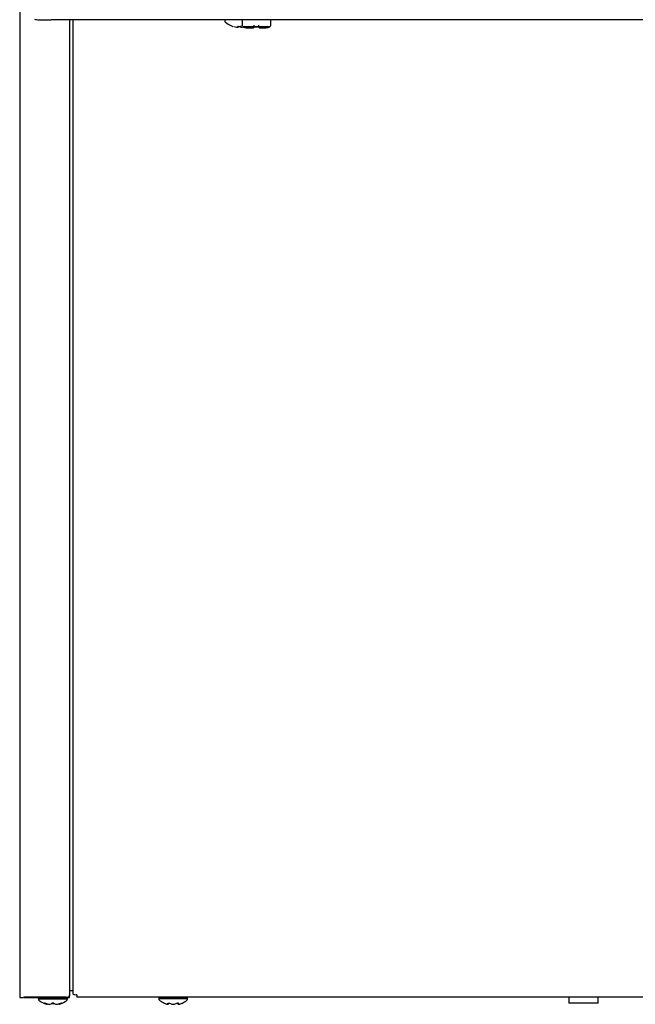
# Model space of a CAD drawing. Units: inches. Extents: x 3.4 to 13.9, y 1 to 10.5.
# Drawn here: x 3.4 to 4.3, y 2.9 to 4.4 of the extents above; entities that cross this region are included whole.
import ezdxf

# ---------------------------------------------------------------- set-up
doc = ezdxf.new("R2010")
doc.units = ezdxf.units.IN
doc.header["$MEASUREMENT"] = 0
doc.layers.add('20', color=7, linetype='Continuous')
doc.layers.add('DV1_Default', color=7, linetype='Continuous')

# ---------------------------------------------------------------- blocks, each defined once
blk = doc.blocks.new('SE')
at = {"layer": 'DV1_Default', "color": 7, "linetype": 'Continuous'}
for p, q in [((3.4045, 4.6159), (3.4045, 2.9214)), ((5.1587, 4.3883), (3.4517, 4.3883)), ((3.4795, 4.3883), (3.4795, 2.923)), ((3.4844, 4.3883), (3.4844, 2.9267)), ((3.7127, 4.3867), (3.7127, 4.3861)), ((3.7247, 4.3782), (3.7247, 4.3782)), ((3.7318, 4.3771), (3.7319, 4.378)), ((3.733, 4.3782), (3.733, 4.3776)), ((3.7332, 4.3783), (3.7332, 4.3782)), ((3.7332, 4.3782), (3.7358, 4.3782)), ((3.7358, 4.3783), (3.7358, 4.3782)), ((3.736, 4.3777), (3.736, 4.3782)), ((3.7371, 4.378), (3.7372, 4.3771)), ((3.7383, 4.3863), (3.7383, 4.3799)), ((3.7563, 4.3803), (3.7563, 4.3782)), ((3.7563, 4.3774), (3.7563, 4.377)), ((3.7572, 4.3776), (3.7572, 4.3775)), ((3.7629, 4.3776), (3.7629, 4.3775)), ((3.7638, 4.3782), (3.7638, 4.3803)), ((3.7638, 4.377), (3.7638, 4.3776)), ((3.7817, 4.3793), (3.7818, 4.3799)), ((3.7818, 4.3799), (3.7818, 4.3863)), ((3.4844, 2.9312), (3.4811, 2.9312)), ((3.4903, 2.9254), (3.4895, 2.9254)), ((3.4903, 2.9254), (3.4903, 2.9216)), ((3.4119, 2.9218), (3.4098, 2.9212)), ((3.4107, 2.9214), (3.4795, 2.9214)), ((3.4742, 2.9217), (3.4119, 2.9218)), ((3.4762, 2.9194), (3.4327, 2.9194)), ((3.4327, 2.9194), (3.4327, 2.9189)), ((3.4762, 2.9189), (3.4327, 2.9189)), ((3.4446, 2.911), (3.4446, 2.911)), ((3.4449, 2.911), (3.4449, 2.911)), ((3.449, 2.911), (3.4501, 2.911)), ((3.4491, 2.911), (3.4503, 2.911)), ((3.4503, 2.911), (3.4505, 2.911)), ((3.4568, 2.9116), (3.4522, 2.9116)), ((3.4587, 2.911), (3.4599, 2.911)), ((3.4589, 2.911), (3.46, 2.911)), ((3.4598, 2.911), (3.46, 2.911)), ((3.4641, 2.911), (3.4641, 2.911)), ((3.4644, 2.911), (3.4644, 2.911)), ((3.4762, 2.9189), (3.4762, 2.9194)), ((3.4795, 2.9214), (3.4795, 2.9251)), ((5.1202, 2.9216), (3.4903, 2.9216)), ((3.6567, 2.9196), (3.6132, 2.9196)), ((3.6132, 2.9196), (3.6132, 2.919)), ((3.6567, 2.919), (3.6132, 2.919)), ((3.6547, 2.9216), (3.6152, 2.9216)), ((3.6261, 2.9111), (3.6268, 2.9111)), ((3.6264, 2.9111), (3.627, 2.9111)), ((3.6342, 2.9111), (3.6343, 2.9111)), ((3.6343, 2.9111), (3.6357, 2.9111)), ((3.6344, 2.9111), (3.6356, 2.9111)), ((3.643, 2.9111), (3.6436, 2.9111)), ((3.6432, 2.9111), (3.6439, 2.9111)), ((3.6567, 2.919), (3.6567, 2.9196)), ((4.2291, 2.9216), (4.2291, 2.9125)), ((4.2729, 2.9125), (4.2291, 2.9125)), ((4.2729, 2.9125), (4.2729, 2.9216))]:
    blk.add_line(p, q, dxfattribs=at)
for centre, radius, start, end in [((3.4322, 4.4118), 0.0235, 256.6812, 272.1739), ((3.7147, 4.3867), 0.00195, 124.5333, 180.4329), ((3.7798, 4.3863), 0.00199, 359.9549, 54.4481), ((3.7147, 4.3861), 0.002, 180.0003, 261.3744), ((3.7345, 4.4087), 0.032, 228.8165, 252.1314), ((3.7345, 4.4087), 0.0319, 254.4784, 261.6914), ((3.7345, 4.4087), 0.0305, 267.4851, 272.5149), ((3.7412, 4.3801), 0.00294, 183.5763, 197.3557), ((3.7556, 4.377), 0.0007, 270, 0), ((3.76, 4.4109), 0.0335, 265.1461, 274.8539), ((3.7645, 4.377), 0.0007, 180, 270), ((3.7749, 4.3863), 0.00998, 266.4103, 307.3618), ((3.4347, 2.9194), 0.002, 90, 180), ((3.4347, 2.9189), 0.002, 180, 228.8164), ((3.4545, 2.9414), 0.032, 228.8164, 251.9642), ((3.4449, 2.912), 0.001, 251.8817, 276.3192), ((3.4449, 2.912), 0.001, 276.3192, 317.8309), ((3.4491, 2.9111), 0.000171, 245.0774, 287.1459), ((3.4545, 2.9096), 0.00321, 62.507, 117.493), ((3.4545, 2.9104), 0.00231, 68.191, 112.2938), ((3.464, 2.9119), 0.000876, 178.2819, 242.3114), ((3.4641, 2.9119), 0.000939, 236.3346, 288.8635), ((3.4641, 2.912), 0.001, 264.916, 288.1183), ((3.4545, 2.9414), 0.032, 288.0358, 311.1836), ((3.4742, 2.9194), 0.002, 0, 90), ((3.4742, 2.9189), 0.002, 311.1836, 0), ((3.6152, 2.9196), 0.002, 90, 180.0001), ((3.6152, 2.919), 0.002, 180, 228.8164), ((3.635, 2.9416), 0.032, 228.8164, 243.5507), ((3.627, 2.9121), 0.000973, 253.2661, 0.2961), ((3.643, 2.9121), 0.000973, 179.7039, 286.7339), ((3.6437, 2.9114), 0.000279, 255.5162, 291.1932), ((3.635, 2.9416), 0.032, 296.4627, 311.1836), ((3.6547, 2.9196), 0.002, 0, 90), ((3.6547, 2.919), 0.002, 311.1836, 0)]:
    blk.add_arc(centre, radius, start, end, dxfattribs=at)
for centre, major_axis, ratio, start_param, end_param in [((3.4517, 4.3883), (0.0199, 0), 0.000571, 3.481632, 4.712389), ((3.7318, 4.3777), (-0.000623, 0.000044), 0.991907, 1.555928, 3.141906), ((3.7319, 4.3786), (-0.000623, 0.000044), 0.963844, 1.555763, 2.441072), ((3.7371, 4.3778), (0.000623, 0.000044), 0.989687, 3.141315, 4.727293), ((3.7371, 4.3786), (0.000623, 0.000044), 0.963844, 3.841469, 4.727422), ((3.76, 4.3783), (-0.0209, 0), 0.000571, 0.002838, 3.141593), ((3.76, 4.3763), (0.015, 0), 0.000571, 3.972912, 4.407934), ((3.7556, 4.3776), (0.0007, 0), 0.94128, 4.626597, 5.915732), ((3.7645, 4.3776), (-0.0007, 0), 0.94128, 0.367821, 1.656588), ((3.76, 4.3763), (-0.015, 0), 0.000571, -4.407934, -3.418828), ((3.4895, 2.9267), (-0.00515, 0), 0.255446, 0, 1.570796), ((3.4425, 2.9134), (0.000619, 0.000786), 0.83296, 3.454214, 4.384802), ((3.447, 2.9414), (0, -0.0309), 0.462705, -0.34936, -0.167419), ((3.4541, 2.9414), (0, -0.0309), 0.999095, 5.933825, 6.115766), ((3.4439, 2.9134), (0.000343, 0.000939), 0.039972, 2.888334, 3.160099), ((3.4473, 2.9414), (0, -0.0309), 0.53639, 0.167419, 0.34936), ((3.4531, 2.9134), (-0.000562, 0.000827), 0.792988, 2.379728, 3.14261), ((3.4559, 2.9134), (0.000562, 0.000827), 0.792988, 3.127492, 3.903458), ((3.4616, 2.9414), (0, -0.0309), 0.53639, 5.933825, 6.115766), ((3.4549, 2.9414), (0, -0.0309), 0.999095, 0.167419, 0.34936), ((3.462, 2.9414), (0, -0.0309), 0.462705, 0.167419, 0.34936), ((3.4651, 2.9134), (-0.000343, 0.000939), 0.039972, 3.136681, 3.394851), ((3.4665, 2.9134), (0.000619, -0.000786), 0.83296, 5.041497, 5.970564), ((3.6305, 2.9416), (0, -0.0309), 0.84397, 5.933825, 6.115766), ((3.6265, 2.9416), (0, -0.0309), 0.042542, 0.167419, 0.34936), ((3.6272, 2.9135), (-0.000993, 0.000116), 0.938741, 1.426725, 2.389255), ((3.6297, 2.9135), (0.00038, 0.000925), 0.434754, 3.130923, 3.586218), ((3.6389, 2.9416), (0, -0.0309), 0.886512, 5.933825, 6.115766), ((3.6311, 2.9416), (0, -0.0309), 0.886512, 0.167419, 0.34936), ((3.6403, 2.9135), (-0.00038, 0.000925), 0.434754, 2.696967, 3.154861), ((3.6422, 2.9416), (0, -0.0299), 0.042542, -0.34936, -0.164568), ((3.6428, 2.9135), (0.000993, 0.000116), 0.938741, 3.890817, 4.85646), ((3.6435, 2.9416), (0, -0.0309), 0.042542, -0.34936, -0.167419), ((3.6395, 2.9416), (0, -0.0309), 0.84397, 0.167419, 0.34936)]:
    blk.add_ellipse(centre, major_axis=major_axis, ratio=ratio, start_param=start_param, end_param=end_param, dxfattribs=at)
for points, knots in [([(3.7393, 4.388), (3.7393, 4.388), (3.7391, 4.388), (3.7387, 4.3876), (3.7384, 4.3871), (3.7383, 4.3866), (3.7383, 4.3863), (3.7383, 4.3863)], [0, 0, 0, 0, 0.022451, 0.308082, 0.625511, 0.960136, 1, 1, 1, 1]), ([(3.7299, 4.3771), (3.7301, 4.3771), (3.7304, 4.377), (3.731, 4.377), (3.7315, 4.377), (3.7319, 4.377), (3.7321, 4.3771), (3.7323, 4.3773), (3.7324, 4.3775), (3.7325, 4.3776), (3.7325, 4.3776)], [0, 0, 0, 0, 0.092122, 0.31037, 0.53535, 0.70008, 0.800995, 0.882994, 0.958671, 1, 1, 1, 1]), ([(3.7299, 4.3771), (3.7304, 4.377), (3.7309, 4.377), (3.7316, 4.377), (3.7318, 4.377), (3.7318, 4.3771)], [0, 0, 0, 0, 0.5, 0.5, 1, 1, 1, 1]), ([(3.7332, 4.3783), (3.7328, 4.3783), (3.7325, 4.3782), (3.732, 4.3781), (3.7319, 4.378), (3.7319, 4.378)], [0, 0, 0, 0, 0.5, 0.5, 1, 1, 1, 1]), ([(3.7323, 4.3781), (3.7323, 4.3781), (3.7323, 4.3781), (3.7324, 4.3782), (3.7324, 4.3782), (3.7326, 4.3782), (3.7329, 4.3782), (3.7331, 4.3782), (3.7332, 4.3782)], [0, 0, 0, 0, 0.026041, 0.1504785, 0.3190183, 0.525597, 0.7826404, 1, 1, 1, 1]), ([(3.7371, 4.378), (3.7371, 4.378), (3.737, 4.3781), (3.7365, 4.3782), (3.7362, 4.3783), (3.7358, 4.3783)], [0, 0, 0, 0, 0.5, 0.5, 1, 1, 1, 1]), ([(3.7358, 4.3782), (3.7359, 4.3782), (3.736, 4.3782), (3.7363, 4.3782), (3.7365, 4.3782), (3.7366, 4.3782), (3.7367, 4.3781), (3.7367, 4.3781), (3.7367, 4.3781)], [0, 0, 0, 0, 0.120205, 0.403352, 0.647143, 0.842113, 0.995797, 1, 1, 1, 1]), ([(3.736, 4.3777), (3.736, 4.3777), (3.7361, 4.3776), (3.7363, 4.3776), (3.7364, 4.3776), (3.7365, 4.3776)], [0, 0, 0, 0, 0.584859, 0.584859, 1, 1, 1, 1]), ([(3.7365, 4.3777), (3.7365, 4.3777), (3.7365, 4.3775), (3.7366, 4.3774), (3.7368, 4.3772), (3.7369, 4.3771), (3.7372, 4.377), (3.7375, 4.377), (3.738, 4.377), (3.7387, 4.3771), (3.739, 4.3771), (3.7391, 4.3771)], [0, 0, 0, 0, 0.032538, 0.108284, 0.173115, 0.238354, 0.31886, 0.470844, 0.709031, 0.919412, 1, 1, 1, 1]), ([(3.7372, 4.3771), (3.7372, 4.3771), (3.7374, 4.377), (3.7381, 4.377), (3.7386, 4.3771), (3.7391, 4.3771)], [0, 0, 0, 0, 0.5, 0.5, 1, 1, 1, 1]), ([(3.7393, 4.3782), (3.7398, 4.3779), (3.7407, 4.3773), (3.7422, 4.3767), (3.7434, 4.3764), (3.7442, 4.3763), (3.7447, 4.3763), (3.7448, 4.3763), (3.7449, 4.3763), (3.745, 4.3763), (3.7451, 4.3763), (3.7454, 4.3763), (3.7465, 4.3763), (3.7484, 4.3763), (3.7498, 4.3763), (3.75, 4.3763)], [0, 0, 0, 0, 0.094875, 0.187891, 0.259059, 0.306803, 0.324014, 0.332778, 0.339946, 0.350402, 0.372085, 0.449636, 0.696979, 0.95786, 1, 1, 1, 1]), ([(3.7555, 4.3769), (3.7555, 4.3771), (3.7556, 4.3773), (3.7561, 4.3775), (3.7563, 4.3775), (3.7567, 4.3776), (3.757, 4.3776), (3.7572, 4.3776)], [0, 0, 0, 0, 0.5, 0.5, 0.75, 0.75, 1, 1, 1, 1]), ([(3.7562, 4.3773), (3.7562, 4.3773), (3.7562, 4.3773), (3.7562, 4.3774), (3.7564, 4.3774), (3.7567, 4.3775), (3.757, 4.3775), (3.7571, 4.3775), (3.7572, 4.3775)], [0, 0, 0, 0, 0.028773, 0.210293, 0.425187, 0.659043, 0.893045, 1, 1, 1, 1]), ([(3.7629, 4.3776), (3.7631, 4.3776), (3.7634, 4.3776), (3.7638, 4.3775), (3.764, 4.3775), (3.7644, 4.3773), (3.7646, 4.3771), (3.7646, 4.3769)], [0, 0, 0, 0, 0.25, 0.25, 0.5, 0.5, 1, 1, 1, 1]), ([(3.7629, 4.3775), (3.763, 4.3775), (3.7632, 4.3775), (3.7635, 4.3775), (3.7638, 4.3774), (3.7639, 4.3773), (3.7639, 4.3773), (3.7639, 4.3773)], [0, 0, 0, 0, 0.179191, 0.402357, 0.630249, 0.855331, 1, 1, 1, 1]), ([(3.4811, 2.9312), (3.4808, 2.9312), (3.4806, 2.9312), (3.4803, 2.9311), (3.4801, 2.9311), (3.4798, 2.931), (3.4797, 2.931), (3.4795, 2.9309), (3.4795, 2.9309), (3.4795, 2.9308)], [0, 0, 0, 0, 0.25, 0.25, 0.5, 0.5, 0.75, 0.75, 1, 1, 1, 1]), ([(3.4045, 2.9214), (3.4045, 2.9214), (3.4046, 2.9213), (3.4052, 2.9212), (3.4055, 2.9211), (3.4065, 2.921), (3.4071, 2.921), (3.4084, 2.9211), (3.4091, 2.9211), (3.4098, 2.9212)], [0, 0, 0, 0, 0.25, 0.25, 0.5, 0.5, 0.75, 0.75, 1, 1, 1, 1]), ([(3.4421, 2.9125), (3.442, 2.9126), (3.4419, 2.9126), (3.4419, 2.9128), (3.442, 2.9128), (3.4423, 2.9128), (3.4425, 2.9128), (3.443, 2.9126), (3.4433, 2.9126), (3.4436, 2.9125)], [0, 0, 0, 0, 0.25, 0.25, 0.5, 0.5, 0.75, 0.75, 1, 1, 1, 1]), ([(3.4425, 2.9127), (3.4425, 2.9127), (3.4425, 2.9127), (3.4426, 2.9127), (3.4427, 2.9127), (3.443, 2.9126), (3.4433, 2.9125), (3.4435, 2.9125), (3.4436, 2.9124)], [0, 0, 0, 0, 0.052862, 0.168778, 0.324185, 0.539001, 0.807227, 1, 1, 1, 1]), ([(3.4458, 2.912), (3.4458, 2.9117), (3.4457, 2.9114), (3.4452, 2.911), (3.4449, 2.9109), (3.4446, 2.911)], [0, 0, 0, 0, 0.5, 0.5, 1, 1, 1, 1]), ([(3.4644, 2.911), (3.4641, 2.9109), (3.4638, 2.911), (3.4633, 2.9114), (3.4632, 2.9117), (3.4631, 2.912)], [0, 0, 0, 0, 0.5, 0.5, 1, 1, 1, 1]), ([(3.4654, 2.9125), (3.4657, 2.9126), (3.466, 2.9126), (3.4665, 2.9128), (3.4667, 2.9128), (3.467, 2.9128), (3.4671, 2.9128), (3.4671, 2.9126), (3.467, 2.9126), (3.4669, 2.9125)], [0, 0, 0, 0, 0.25, 0.25, 0.5, 0.5, 0.75, 0.75, 1, 1, 1, 1]), ([(3.4654, 2.9124), (3.4656, 2.9125), (3.4658, 2.9126), (3.4662, 2.9127), (3.4664, 2.9127), (3.4665, 2.9127), (3.4665, 2.9127), (3.4665, 2.9127)], [0, 0, 0, 0, 0.320055, 0.59377, 0.798318, 0.94001, 1, 1, 1, 1]), ([(3.4742, 2.9217), (3.4749, 2.9217), (3.4756, 2.9218), (3.4769, 2.9219), (3.4775, 2.922), (3.4784, 2.9222), (3.4788, 2.9224), (3.4794, 2.9227), (3.4795, 2.9229), (3.4795, 2.923)], [0, 0, 0, 0, 0.25, 0.25, 0.5, 0.5, 0.75, 0.75, 1, 1, 1, 1]), ([(3.6207, 2.9129), (3.6207, 2.9129), (3.6207, 2.9129), (3.6207, 2.9129), (3.6208, 2.9129), (3.6211, 2.9128), (3.6213, 2.9127), (3.6215, 2.9126)], [0, 0, 0, 0, 0.00576, 0.00576, 0.50288, 0.50288, 1, 1, 1, 1]), ([(3.627, 2.9126), (3.627, 2.9127), (3.6271, 2.9128), (3.6274, 2.9129), (3.6276, 2.9129), (3.6281, 2.9129), (3.6284, 2.9129), (3.629, 2.9128), (3.6293, 2.9127), (3.6295, 2.9126)], [0, 0, 0, 0, 0.25, 0.25, 0.5, 0.5, 0.75, 0.75, 1, 1, 1, 1]), ([(3.6278, 2.9128), (3.6278, 2.9128), (3.6279, 2.9128), (3.6279, 2.9128), (3.628, 2.9128), (3.6283, 2.9128), (3.6286, 2.9128), (3.6289, 2.9127), (3.6292, 2.9126), (3.6293, 2.9126), (3.6293, 2.9125)], [0, 0, 0, 0, 0.036896, 0.144079, 0.258747, 0.398826, 0.556951, 0.744891, 0.956343, 1, 1, 1, 1]), ([(3.6404, 2.9126), (3.6407, 2.9127), (3.641, 2.9128), (3.6416, 2.9129), (3.6419, 2.9129), (3.6424, 2.9129), (3.6426, 2.9129), (3.6429, 2.9128), (3.643, 2.9127), (3.643, 2.9126)], [0, 0, 0, 0, 0.25, 0.25, 0.5, 0.5, 0.75, 0.75, 1, 1, 1, 1]), ([(3.6407, 2.9125), (3.6407, 2.9126), (3.6409, 2.9126), (3.6413, 2.9127), (3.6416, 2.9128), (3.6419, 2.9128), (3.6421, 2.9128), (3.6421, 2.9128), (3.6421, 2.9128), (3.6421, 2.9128)], [0, 0, 0, 0, 0.142141, 0.367721, 0.550927, 0.706435, 0.842627, 0.954072, 1, 1, 1, 1]), ([(3.6484, 2.9126), (3.6487, 2.9127), (3.6489, 2.9128), (3.6492, 2.9129), (3.6493, 2.9129), (3.6493, 2.9129)], [0, 0, 0, 0, 0.501283, 0.501283, 1, 1, 1, 1])]:
    blk.add_open_spline(points, degree=3, knots=knots, dxfattribs=at)
for points in [[(3.7325, 4.3775), (3.7328, 4.3776), (3.733, 4.3776), (3.733, 4.3776)], [(3.7556, 4.3763), (3.7555, 4.3763), (3.7555, 4.3765), (3.7555, 4.3769)], [(3.7646, 4.3769), (3.7646, 4.3765), (3.7645, 4.3763), (3.7645, 4.3763)], [(3.4505, 2.911), (3.4504, 2.911), (3.4502, 2.911), (3.4501, 2.911)], [(3.4585, 2.911), (3.4586, 2.911), (3.4587, 2.911), (3.4589, 2.911)], [(3.6268, 2.9111), (3.6269, 2.9111), (3.627, 2.9111), (3.6272, 2.9111)], [(3.6432, 2.9111), (3.6431, 2.9111), (3.6429, 2.9111), (3.6428, 2.9111)]]:
    blk.add_open_spline(points, degree=3, dxfattribs=at)

msp = doc.modelspace()

# ---------------------------------------------------------------- block references
at = {"layer": '20'}
msp.add_blockref('SE', (0, 0), dxfattribs=at)

doc.saveas('drawing.dxf')
